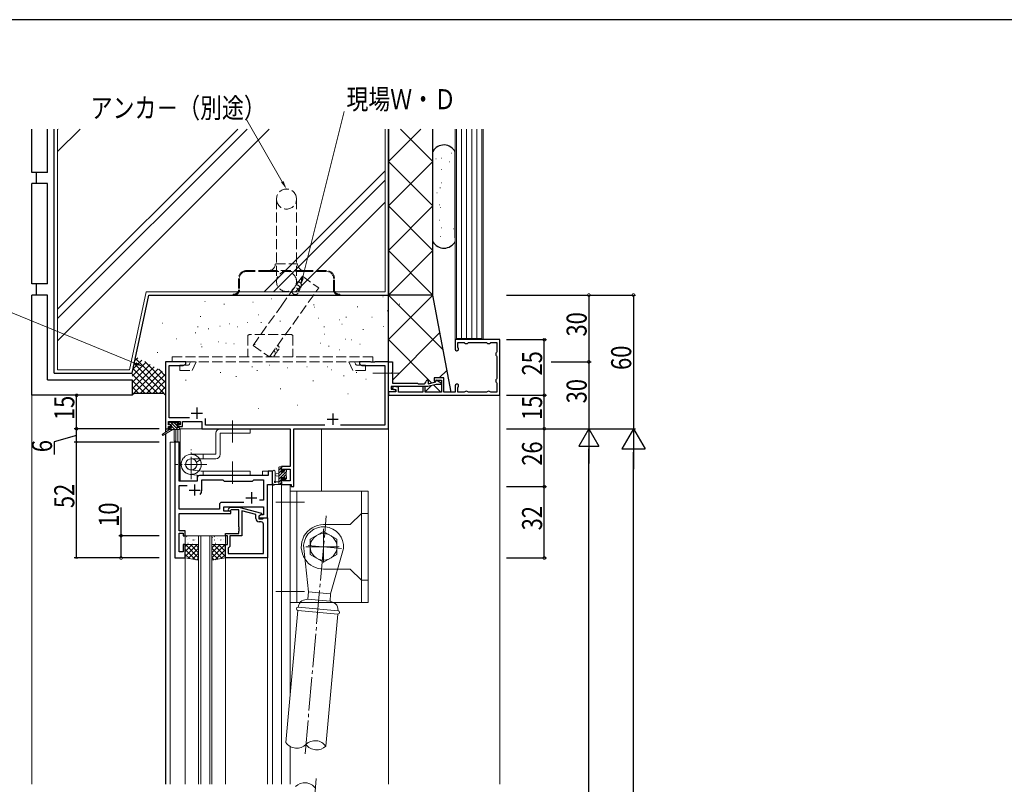
# Model space of a CAD drawing. Extents: x -2 to 1585, y 0 to 1128.
# Drawn here: x 266 to 708, y 780 to 1123 of the extents above; entities that cross this region are included whole.
import ezdxf

# ---------------------------------------------------------------- set-up
doc = ezdxf.new("R2010")
doc.units = 0
for name, pattern in [('HIDDEN2', [0.1875, 0.125, -0.0625]), ('YCENTER_1', [13, 10, -1, 1, -1]), ('YHIDDEN_1', [4, 3, -1])]:
    doc.linetypes.add(name, pattern=pattern)
for name, color, linetype in [('YKK_11', 7, 'CONTINUOUS'), ('YKK_12', 2, 'CONTINUOUS'), ('YKK_13', 4, 'CONTINUOUS'), ('YKK_D', 6, 'CONTINUOUS'), ('YKK_ZWAK', 7, 'CONTINUOUS'), ('YSS_K', 3, 'CONTINUOUS')]:
    doc.layers.add(name, color=color, linetype=linetype)
doc.styles.get("Standard").update_dxf_attribs({"font": 'ROMANS.SHX', "bigfont": 'EXTFONT.SHX'})

# ---------------------------------------------------------------- blocks, each defined once
blk = doc.blocks.new('A201')
at = {"layer": 'YKK_ZWAK', "color": 254, "linetype": 'Continuous'}
blk.add_line((571, 410), (21, 410), dxfattribs=at)

msp = doc.modelspace()

# ---------------------------------------------------------------- linework, layer by layer
at = {"layer": 'YKK_11', "color": 7, "linetype": 'Continuous', "lineweight": 30, "ltscale": 0.5}
for p, q in [((461.27, 979.21), (461.27, 974.96)), ((481.27, 979.21), (461.27, 979.21)), ((462.47, 977.91), (465.24, 977.91)), ((462.47, 975.7), (462.47, 977.91)), ((465.24, 977.91), (465.48, 977.8)), ((467.05, 977.8), (467.29, 977.91)), ((467.29, 977.91), (475.24, 977.91)), ((475.24, 977.91), (475.48, 977.8)), ((477.05, 977.8), (477.29, 977.91)), ((477.29, 977.91), (479.97, 977.91)), ((479.97, 977.91), (479.97, 973.74)), ((481.27, 954.21), (481.27, 979.21)), ((462.55, 975.49), (462.47, 975.7)), ((479.97, 973.74), (479.85, 973.5)), ((331.27, 969.21), (331.27, 939.21)), ((340.27, 969.21), (331.27, 969.21)), ((339.18, 967.58), (340.27, 968.21)), ((340.27, 968.21), (340.27, 969.21)), ((418.27, 969.21), (418.27, 968.21)), ((423.31, 969.21), (418.27, 969.21)), ((418.27, 968.21), (419.36, 967.58)), ((423.49, 969.09), (423.31, 969.21)), ((424.04, 969.09), (423.49, 969.09)), ((424.22, 969.21), (424.04, 969.09)), ((424.31, 969.21), (424.22, 969.21)), ((424.49, 969.09), (424.31, 969.21)), ((425.04, 969.09), (424.49, 969.09)), ((425.22, 969.21), (425.04, 969.09)), ((431.27, 969.21), (425.22, 969.21)), ((431.27, 969.21), (433.07, 969.21)), ((431.27, 955.71), (431.27, 969.21)), ((431.27, 939.21), (431.27, 969.21)), ((433.07, 969.21), (433.07, 964.67)), ((479.85, 971.92), (479.97, 971.69)), ((479.97, 971.69), (479.97, 961.74)), ((332.9, 967.58), (339.18, 967.58)), ((332.9, 944.14), (332.9, 967.58)), ((419.36, 967.58), (429.64, 967.58)), ((429.64, 967.58), (429.64, 940.84)), ((433.07, 964.67), (432.95, 964.49)), ((432.95, 964.49), (432.95, 963.94)), ((432.95, 963.94), (433.07, 963.75)), ((433.07, 963.75), (433.07, 959.61)), ((433.07, 959.61), (444.27, 959.61)), ((444.27, 959.61), (444.57, 959.31)), ((444.57, 959.31), (446.97, 959.31)), ((449.17, 960.51), (449.17, 959.41)), ((449.17, 959.41), (452.54, 960.31)), ((451.87, 962.01), (451.87, 960.61)), ((456.17, 962.01), (451.87, 962.01)), ((451.87, 960.61), (452.37, 960.61)), ((452.37, 960.61), (452.65, 960.81)), ((452.54, 960.31), (452.77, 961.17)), ((452.65, 960.81), (452.93, 961.01)), ((452.77, 961.17), (455.03, 959.86)), ((452.93, 961.01), (455.17, 961.01)), ((455.03, 959.86), (454.83, 959.11)), ((455.17, 961.01), (455.17, 955.61)), ((456.17, 955.61), (456.17, 962.01)), ((479.97, 961.74), (479.85, 961.5)), ((479.85, 959.92), (479.97, 959.69)), ((479.97, 959.69), (479.97, 955.61)), ((434.42, 955.71), (431.27, 955.71)), ((431.27, 955.71), (431.27, 954.21)), ((434.67, 955.71), (431.27, 955.71)), ((432.47, 958.11), (432.47, 956.98)), ((440.81, 958.11), (432.47, 958.11)), ((432.47, 956.98), (434.5, 956.62)), ((433.19, 958.11), (433.06, 957.12)), ((433.06, 957.12), (434.67, 956.84)), ((435.77, 957.89), (433.19, 958.11)), ((434.5, 956.62), (434.42, 955.71)), ((434.67, 956.84), (434.67, 955.71)), ((435.77, 955.61), (435.77, 957.89)), ((446.77, 955.61), (435.77, 955.61)), ((440.99, 958.23), (440.81, 958.11)), ((441.54, 958.23), (440.99, 958.23)), ((441.72, 958.11), (441.54, 958.23)), ((448.97, 958.11), (441.72, 958.11)), ((446.77, 958.11), (446.77, 955.61)), ((447.77, 958.11), (446.77, 958.11)), ((447.77, 955.61), (447.77, 958.11)), ((455.17, 955.61), (447.77, 955.61)), ((452.7, 959.11), (448.97, 958.11)), ((454.83, 959.11), (452.7, 959.11)), ((461.27, 955.61), (456.17, 955.61)), ((461.27, 958.46), (461.27, 955.61)), ((462.47, 957.73), (462.55, 957.94)), ((462.47, 955.61), (462.47, 957.73)), ((465.33, 955.61), (462.47, 955.61)), ((465.54, 955.7), (465.33, 955.61)), ((467.2, 955.61), (466.99, 955.7)), ((475.33, 955.61), (467.2, 955.61)), ((475.54, 955.7), (475.33, 955.61)), ((477.2, 955.61), (476.99, 955.7)), ((479.97, 955.61), (477.2, 955.61)), ((431.27, 954.21), (481.27, 954.21)), ((342.77, 946.21), (347.77, 946.21)), ((345.27, 948.71), (345.27, 943.71)), ((406.27, 946.01), (406.27, 941.01)), ((332.57, 942.51), (337.77, 942.51)), ((332.57, 941.01), (332.57, 942.51)), ((341.92, 944.14), (332.9, 944.14)), ((337.77, 942.51), (337.77, 941.01)), ((338.77, 942.51), (347.47, 942.51)), ((338.77, 940.21), (338.77, 942.51)), ((347.47, 942.51), (347.47, 939.21)), ((349.1, 940.84), (349.1, 943.84)), ((403.77, 943.51), (408.77, 943.51)), ((331.27, 939.21), (332.57, 939.21)), ((333.67, 941.01), (332.57, 941.01)), ((332.57, 940.21), (333.67, 940.21)), ((332.57, 939.21), (332.57, 940.21)), ((333.67, 940.21), (333.67, 941.01)), ((336.67, 941.01), (336.67, 940.21)), ((337.77, 941.01), (336.67, 941.01)), ((336.67, 940.21), (338.77, 940.21)), ((347.47, 939.21), (387.14, 939.21)), ((402.73, 940.84), (349.1, 940.84)), ((387.14, 939.21), (387.14, 922.31)), ((388.77, 939.21), (431.27, 939.21)), ((388.77, 913.21), (388.77, 939.21)), ((429.64, 940.84), (409.8, 940.84)), ((337.4, 933.21), (335.47, 933.21)), ((335.47, 933.21), (335.47, 881.21)), ((337.4, 915.71), (337.4, 933.21)), ((377.34, 920.21), (377.34, 918.21)), ((379.27, 920.21), (377.34, 920.21)), ((379.27, 914.21), (379.27, 920.21)), ((383.27, 922.31), (383.27, 920.01)), ((387.14, 922.31), (383.27, 922.31)), ((383.27, 920.01), (384.07, 920.01)), ((384.07, 921.11), (387.14, 921.11)), ((384.07, 920.01), (384.07, 921.11)), ((387.14, 921.11), (387.14, 915.84)), ((345.47, 915.71), (337.4, 915.71)), ((345.47, 917.21), (345.47, 915.71)), ((377.34, 918.21), (346.47, 918.21)), ((347.47, 916.28), (357, 916.28)), ((347.47, 911.71), (347.47, 916.28)), ((357, 916.28), (357.57, 915.71)), ((357.57, 915.71), (370.27, 915.71)), ((370.27, 915.71), (370.84, 916.28)), ((370.84, 916.28), (375.14, 916.28)), ((375.14, 916.28), (375.14, 907.21)), ((383.27, 917.01), (383.27, 914.21)), ((384.07, 917.01), (383.27, 917.01)), ((384.07, 915.84), (384.07, 917.01)), ((387.14, 915.84), (384.07, 915.84)), ((337.4, 913.78), (340.92, 913.78)), ((337.4, 903.14), (337.4, 913.78)), ((341.77, 911.71), (346.77, 911.71)), ((344.27, 914.21), (344.27, 909.21)), ((369.77, 910.71), (369.77, 905.71)), ((377.07, 914.21), (379.27, 914.21)), ((377.07, 899.21), (377.07, 914.21)), ((383.27, 914.21), (387.57, 914.21)), ((387.57, 914.21), (387.57, 913.21)), ((387.57, 913.21), (388.77, 913.21)), ((367.27, 908.21), (372.27, 908.21)), ((375.14, 907.21), (373.43, 907.21)), ((355.44, 903.14), (337.4, 903.14)), ((355.44, 905.14), (355.44, 903.14)), ((366.42, 906.14), (356.44, 906.14)), ((366.42, 906.14), (356.44, 906.14)), ((357.37, 904.21), (375.14, 904.21)), ((357.37, 902.21), (357.37, 904.21)), ((360.57, 902.21), (357.37, 902.21)), ((359.44, 903.24), (360.22, 904.01)), ((360.22, 904.01), (364.16, 904.01)), ((360.72, 902.81), (360.29, 902.39)), ((360.57, 901.21), (360.57, 902.21)), ((364.17, 902.81), (360.72, 902.81)), ((364.16, 904.01), (374.27, 901.3)), ((364.17, 895.17), (364.17, 902.81)), ((365.47, 902.42), (365.47, 891.21)), ((371.77, 900.73), (365.47, 902.42)), ((375.14, 904.21), (375.14, 900.51)), ((337.28, 899.99), (337.4, 900.17)), ((337.28, 899.44), (337.28, 899.99)), ((337.4, 899.25), (337.28, 899.44)), ((337.28, 898.99), (337.4, 899.17)), ((337.28, 898.44), (337.28, 898.99)), ((337.4, 898.25), (337.28, 898.44)), ((337.4, 901.21), (360.57, 901.21)), ((337.4, 900.17), (337.4, 901.21)), ((337.4, 899.17), (337.4, 899.25)), ((337.4, 893.41), (337.4, 898.25)), ((371.77, 898.91), (371.77, 900.73)), ((374.27, 900.7), (373.07, 900.01)), ((373.93, 900.51), (373.07, 900.01)), ((373.07, 900.01), (373.07, 898.71)), ((373.07, 900.01), (373.07, 899.21)), ((373.07, 899.21), (377.07, 899.21)), ((373.07, 898.71), (374.87, 898.71)), ((374.14, 897.41), (373.27, 897.41)), ((375.14, 900.51), (373.93, 900.51)), ((374.27, 901.3), (374.27, 900.7)), ((374.87, 898.71), (375.07, 898.91)), ((375.07, 898.91), (375.37, 899.21)), ((375.37, 899.21), (377.07, 899.21)), ((377.07, 899.21), (377.07, 881.21)), ((340.07, 893.41), (337.4, 893.41)), ((340.07, 891.21), (340.07, 893.41)), ((364.29, 894.99), (364.17, 895.17)), ((364.17, 894.25), (364.29, 894.44)), ((364.17, 894.17), (364.17, 894.25)), ((364.29, 893.99), (364.17, 894.17)), ((364.17, 893.25), (364.29, 893.44)), ((364.17, 892.21), (364.17, 893.25)), ((364.29, 894.44), (364.29, 894.99)), ((364.29, 893.44), (364.29, 893.99)), ((375.14, 883.14), (375.14, 896.41)), ((337.4, 892.41), (339.07, 892.41)), ((337.4, 883.91), (337.4, 892.41)), ((339.07, 892.41), (339.07, 891.21)), ((339.07, 891.21), (340.07, 891.21)), ((358.07, 892.21), (364.17, 892.21)), ((358.07, 891.21), (358.07, 892.21)), ((359.07, 891.21), (358.07, 891.21)), ((359.07, 887.21), (359.07, 891.21)), ((360.07, 891.21), (360.07, 886.41)), ((365.47, 891.21), (360.07, 891.21)), ((339.07, 887.21), (339.07, 883.91)), ((340.07, 887.21), (339.07, 887.21)), ((340.07, 881.21), (340.07, 887.21)), ((358.07, 887.21), (359.07, 887.21)), ((358.07, 881.21), (358.07, 887.21)), ((359.57, 885.91), (359.37, 885.71)), ((359.37, 885.71), (359.37, 883.14)), ((360.07, 886.41), (359.57, 885.91)), ((335.47, 881.21), (340.07, 881.21)), ((339.07, 883.91), (337.4, 883.91)), ((377.07, 881.21), (358.07, 881.21)), ((359.37, 883.14), (375.14, 883.14)), ((359.37, 883.14), (375.14, 883.14))]:
    msp.add_line(p, q, dxfattribs=at)
for centre, radius, start, end in [((466.27, 978.41), 1, 217.9799, 322.0201), ((476.27, 978.41), 1, 217.9799, 322.0201), ((462.02, 974.96), 0.75, 180, 44.4153), ((480.47, 972.71), 1, 127.9799, 232.0201), ((446.97, 960.51), 1.2, 270, 360), ((448.67, 960.51), 0.5, 360, 180), ((462.02, 958.46), 0.75, 315.5847, 180), ((480.47, 960.71), 1, 127.9799, 232.0201), ((466.27, 955.01), 1, 43.8131, 136.1869), ((476.27, 955.01), 1, 43.8131, 136.1869), ((346.47, 917.21), 1, 90, 180), ((344.27, 911.71), 3.2, 321.6335, 360), ((356.44, 905.14), 1, 90, 180), ((359.87, 902.81), 0.6, 135, 315), ((373.27, 898.91), 1.5, 180, 270), ((374.14, 896.41), 1, 0, 90)]:
    msp.add_arc(centre, radius, start, end, dxfattribs=at)
at = {"layer": 'YKK_12', "color": 2, "linetype": 'Continuous', "lineweight": 13}
for p, q in [((331.27, 937.67), (331.27, 968.71)), ((431.27, 968.71), (431.27, 779.7)), ((331.37, 937.74), (331.37, 939.21)), ((332.97, 939.21), (331.37, 939.21)), ((336.77, 933.21), (336.77, 938.81)), ((386.86, 939.21), (337.47, 939.21)), ((337.77, 915.71), (337.77, 939.21)), ((401.17, 939.21), (389.05, 939.21)), ((401.17, 939.21), (401.17, 911.21)), ((331.27, 779.7), (331.27, 936.88)), ((331.37, 779.7), (331.37, 936.94)), ((333.27, 779.7), (333.27, 933.21)), ((337.47, 933.21), (333.27, 933.21)), ((337.47, 933.21), (337.47, 915.71)), ((374.77, 918.21), (374.77, 920.21)), ((374.77, 920.21), (379.27, 920.21)), ((379.27, 920.21), (379.27, 779.7)), ((337.47, 915.71), (345.47, 915.71)), ((345.47, 915.71), (345.47, 918.21)), ((345.47, 918.21), (374.77, 918.21)), ((383.27, 914.21), (383.27, 779.7)), ((387.17, 819.25), (387.17, 914.21)), ((346.07, 891.21), (352.07, 891.21)), ((346.07, 891.21), (346.07, 779.7)), ((347.07, 891.21), (347.07, 779.7)), ((351.07, 891.21), (351.07, 779.7)), ((352.07, 891.21), (352.07, 779.7)), ((387.17, 870.95), (387.17, 890.21)), ((340.07, 779.7), (340.07, 881.21)), ((358.07, 779.7), (358.07, 881.21)), ((377.07, 779.7), (377.07, 881.51)), ((387.17, 779.7), (387.17, 796.62))]:
    msp.add_line(p, q, dxfattribs=at)
at = {"layer": 'YKK_13', "color": 4, "linetype": 'YHIDDEN_1', "lineweight": 13, "ltscale": 1.5}
for p, q in [((381.02, 1042.31), (381.02, 1005.31)), ((390.02, 1042.31), (390.02, 1005.31)), ((380.52, 1013.21), (390.52, 1013.21)), ((377.52, 1010.21), (367.52, 1010.21)), ((377.52, 1009.81), (367.52, 1009.81)), ((393.52, 1010.21), (377.52, 1010.21)), ((377.52, 1009.81), (393.52, 1009.81)), ((403.52, 1010.21), (393.52, 1010.21)), ((403.52, 1009.81), (393.52, 1009.81)), ((364.02, 1006.71), (364.02, 1001.61)), ((364.42, 1006.71), (364.42, 1001.61)), ((406.62, 1001.61), (406.62, 1006.71)), ((407.02, 1001.61), (407.02, 1006.71)), ((361.52, 999.61), (361.52, 999.21)), ((361.52, 999.61), (362.02, 999.61)), ((361.52, 999.21), (362.02, 999.21)), ((362.02, 999.21), (409.02, 999.21)), ((409.02, 999.61), (409.52, 999.61)), ((409.02, 999.21), (409.52, 999.21)), ((409.52, 999.21), (409.52, 999.61))]:
    msp.add_line(p, q, dxfattribs=at)
at = {"layer": 'YKK_13', "color": 4, "linetype": 'YHIDDEN_1', "lineweight": 13, "ltscale": 1.5, "extrusion": (4.10207e-10, 0, -1)}
for p, q in [((368.73, 981.51), (368.23, 981.01)), ((387.83, 981.51), (368.73, 981.51)), ((387.83, 981.51), (388.33, 981.01)), ((368.23, 981.01), (368.23, 971.51)), ((388.33, 981.01), (388.33, 971.51)), ((334.22, 971.51), (334.22, 969.21)), ((334.22, 971.51), (379.27, 971.51)), ((334.22, 969.21), (379.27, 969.21)), ((342.03, 968.29), (342.46, 969.21)), ((343.22, 965.41), (345, 969.21)), ((424.31, 971.51), (379.27, 971.51)), ((424.31, 969.21), (379.27, 969.21)), ((415.31, 965.41), (413.54, 969.21)), ((416.51, 968.29), (416.08, 969.21)), ((424.31, 971.51), (424.31, 969.21)), ((337.61, 967.71), (341.12, 967.71)), ((337.61, 967.71), (337.61, 965.41)), ((337.61, 965.41), (343.22, 965.41)), ((420.93, 965.41), (415.31, 965.41)), ((420.93, 967.71), (417.41, 967.71)), ((420.93, 967.71), (420.93, 965.41))]:
    msp.add_line(p, q, dxfattribs=at)
at = {"layer": 'YKK_13', "color": 4, "linetype": 'YCENTER_1', "lineweight": 13, "ltscale": 1.5}
for p, q in [((436.24, 964.21), (424.32, 964.21)), ((393.67, 906.21), (380.67, 906.21)), ((393.88, 793.34), (403.39, 900.16)), ((402.17, 894.21), (402.17, 878.21)), ((410.16, 885.51), (394.17, 886.91)), ((394.17, 886.21), (410.17, 886.21)), ((393.67, 866.21), (380.67, 866.21)), ((392.79, 712.29), (398.91, 782.24))]:
    msp.add_line(p, q, dxfattribs=at)
at = {"layer": 'YKK_13', "color": 4, "linetype": 'Continuous', "lineweight": 13}
for p, q in [((332.77, 941.31), (332.77, 941.81)), ((333.07, 942.11), (333.57, 942.11)), ((333.77, 941.91), (335.87, 941.91)), ((336.07, 942.11), (336.67, 942.11)), ((336.88, 942.02), (337.38, 941.52)), ((332.97, 938.81), (329.9, 936.76)), ((334.47, 938.81), (330.22, 936.25)), ((337.17, 938.81), (332.97, 938.81)), ((333.97, 941.01), (333.07, 941.01)), ((333.27, 939.81), (333.97, 939.81)), ((333.97, 939.81), (333.97, 941.01)), ((335.07, 938.81), (335.17, 933.8)), ((335.87, 938.81), (335.77, 933.8)), ((336.37, 940.55), (336.37, 939.81)), ((336.37, 939.81), (337.17, 939.81)), ((337.17, 941.01), (336.83, 941.01)), ((337.47, 939.51), (337.47, 939.11)), ((353.76, 937.21), (353.76, 927.73)), ((369.26, 939.21), (355.76, 939.21)), ((355.76, 927.73), (355.76, 937.21)), ((355.76, 937.21), (369.26, 937.21)), ((369.26, 937.21), (369.26, 939.21)), ((342.76, 927.73), (348.06, 927.73)), ((348.06, 925.73), (342.76, 925.73)), ((345.07, 924.24), (346.79, 925.23)), ((353.76, 927.73), (348.06, 927.73)), ((348.06, 925.73), (348.06, 927.73)), ((348.06, 925.73), (353.76, 925.73)), ((347.26, 920.21), (342.5, 920.7)), ((347.26, 920.21), (369.26, 920.21)), ((348.06, 920.21), (348.06, 918.21)), ((369.26, 920.21), (369.26, 918.21)), ((379.27, 919.94), (379.27, 914.78)), ((380.47, 919.94), (380.47, 915.98)), ((382.07, 914.21), (382.07, 921.81)), ((382.37, 922.11), (382.97, 922.11)), ((383.07, 921.01), (383.07, 919.71)), ((383.07, 919.71), (384.47, 919.71)), ((383.27, 921.81), (383.27, 921.21)), ((384.47, 919.71), (384.47, 920.61)), ((384.77, 920.91), (385.27, 920.91)), ((385.37, 919.91), (385.37, 917.81)), ((385.57, 920.61), (385.57, 920.11)), ((347.05, 918.22), (342.28, 918.74)), ((347.05, 918.22), (342.28, 918.74)), ((347.26, 918.21), (369.26, 918.21)), ((380.89, 915.41), (382.07, 915.41)), ((382.07, 919.11), (380.92, 919.01)), ((382.07, 917.91), (380.92, 918.01)), ((384.01, 917.31), (383.07, 917.31)), ((383.07, 917.31), (383.07, 915.31)), ((383.27, 915.11), (383.27, 914.51)), ((384.47, 916.51), (384.47, 916.85)), ((385.48, 916.8), (384.98, 916.3)), ((385.57, 917.61), (385.57, 917.01)), ((382.97, 914.21), (380.29, 914.21))]:
    msp.add_line(p, q, dxfattribs=at)
at = {"layer": 'YKK_13', "color": 4}
for p, q in [((336.79, 938.81), (333.49, 942.11)), ((336.36, 940.59), (335.04, 941.91)), ((337.27, 941.03), (336.19, 942.11)), ((333.25, 941.01), (332.77, 941.49)), ((334.1, 938.81), (333.13, 939.78)), ((335.45, 938.81), (333.97, 940.29)), ((337.47, 939.48), (337.14, 939.81)), ((383.27, 921.82), (382.07, 920.62)), ((383.07, 920.27), (382.07, 919.27)), ((385.37, 919.87), (382.07, 916.57)), ((383.86, 919.71), (382.07, 917.92)), ((385.06, 920.91), (384.47, 920.32)), ((385.56, 920.07), (385.41, 919.92)), ((383.07, 916.23), (382.07, 915.23)), ((383.27, 915.08), (382.4, 914.21)), ((385.37, 918.53), (384.39, 917.55)), ((385.57, 917.38), (384.52, 916.34)), ((340.7, 890.7), (340.75, 890.79)), ((340.87, 889.29), (340.88, 889.3)), ((341.94, 890.02), (341.99, 890.05)), ((343.59, 889.18), (343.64, 889.27)), ((343.97, 889.29), (344.01, 889.31)), ((344.64, 889.47), (344.64, 889.48)), ((346.05, 888.86), (346.07, 888.87)), ((352.27, 890.46), (352.31, 890.48)), ((353.1, 890.7), (353.15, 890.79)), ((353.27, 889.29), (353.28, 889.3)), ((354.34, 890.02), (354.39, 890.05)), ((355.99, 889.18), (356.04, 889.27)), ((356.37, 889.29), (356.41, 889.31)), ((357.04, 889.47), (357.04, 889.48)), ((340.07, 886.37), (340.91, 887.21)), ((340.07, 884.12), (343.16, 887.21)), ((340.07, 881.88), (345.4, 887.21)), ((344.69, 880.44), (340.07, 885.06)), ((346.07, 881.31), (340.16, 887.21)), ((341.3, 887.83), (341.35, 887.86)), ((341.42, 880.99), (346.07, 885.63)), ((346.07, 883.55), (342.41, 887.21)), ((342.69, 887.31), (342.7, 887.31)), ((343.38, 887.4), (343.42, 887.42)), ((346.07, 885.8), (344.65, 887.21)), ((352.07, 885.8), (353.48, 887.21)), ((352.07, 883.55), (355.72, 887.21)), ((352.07, 881.31), (357.97, 887.21)), ((356.71, 880.99), (352.07, 885.63)), ((358.07, 881.88), (352.73, 887.21)), ((353.44, 880.44), (358.07, 885.06)), ((353.7, 887.83), (353.75, 887.86)), ((358.07, 884.12), (354.98, 887.21)), ((355.09, 887.31), (355.1, 887.31)), ((355.78, 887.4), (355.82, 887.42)), ((358.07, 886.37), (357.22, 887.21)), ((342, 880.89), (340.07, 882.82)), ((343.34, 880.67), (346.07, 883.39)), ((345.27, 880.34), (346.07, 881.14)), ((354.79, 880.67), (352.07, 883.39)), ((352.86, 880.34), (352.07, 881.14)), ((356.14, 880.89), (358.07, 882.82))]:
    msp.add_line(p, q, dxfattribs=at)
at = {"layer": 'YKK_13', "color": 4, "linetype": 'YCENTER_1', "lineweight": 13}
for p, q in [((361.26, 932.96), (361.26, 943.46)), ((342.76, 916.56), (342.76, 929.86)), ((361.26, 924.46), (361.26, 913.96)), ((349.69, 923.21), (335.83, 923.21))]:
    msp.add_line(p, q, dxfattribs=at)
at = {"layer": 'YKK_13', "color": 4, "linetype": 'Continuous', "lineweight": 13, "ltscale": 0.5}
msp.add_line((332.97, 939.51), (332.97, 938.81), dxfattribs=at)
at = {"layer": 'YKK_13', "color": 4, "linetype": 'Continuous', "lineweight": 13, "ltscale": 1.5}
for p, q in [((422.17, 911.21), (387.17, 911.21)), ((387.17, 861.21), (387.17, 911.21)), ((390.17, 861.21), (390.17, 911.21)), ((419.17, 901.21), (419.17, 911.21)), ((422.17, 861.21), (422.17, 911.21)), ((419.17, 901.21), (414.17, 896.21)), ((419.17, 901.21), (422.17, 901.21)), ((419.17, 871.21), (419.17, 901.21)), ((396.17, 889.68), (402.17, 893.14)), ((402.17, 896.21), (414.17, 896.21)), ((408.17, 889.68), (402.17, 893.14)), ((340.07, 890.71), (340.07, 887.71)), ((345.57, 891.21), (340.57, 891.21)), ((346.07, 887.71), (346.07, 890.71)), ((352.07, 890.71), (352.07, 887.71)), ((357.57, 891.21), (352.57, 891.21)), ((358.07, 887.71), (358.07, 890.71)), ((396.17, 889.68), (396.17, 882.75)), ((408.17, 889.68), (408.17, 882.75)), ((340.07, 887.21), (346.07, 887.21)), ((340.07, 881.21), (340.07, 887.21)), ((340.57, 887.21), (345.57, 887.21)), ((346.07, 887.21), (346.07, 880.21)), ((352.07, 887.21), (352.07, 880.21)), ((358.07, 887.21), (352.07, 887.21)), ((352.57, 887.21), (357.57, 887.21)), ((358.07, 881.21), (358.07, 887.21)), ((395.37, 865.93), (393.2, 887)), ((411.13, 885.43), (405.33, 865.05)), ((346.07, 880.21), (340.07, 881.21)), ((352.07, 880.21), (358.07, 881.21)), ((402.17, 879.28), (396.17, 882.75)), ((402.17, 879.28), (408.17, 882.75)), ((402.17, 876.21), (408.51, 876.21)), ((408.51, 876.21), (414.17, 876.21)), ((419.17, 871.21), (414.17, 876.21)), ((419.17, 871.21), (422.17, 871.21)), ((419.17, 861.21), (419.17, 871.21)), ((393.15, 862.22), (395.09, 862.74)), ((395.37, 865.93), (395.09, 862.74)), ((395.09, 862.74), (405.06, 861.87)), ((405.33, 865.05), (395.37, 865.93)), ((405.06, 861.87), (405.33, 865.05)), ((390.63, 857.61), (385.28, 798.31)), ((387.17, 861.21), (391.6, 861.21)), ((390.63, 857.61), (408.56, 856.04)), ((390.76, 859.1), (391.03, 860.1)), ((408.69, 857.53), (390.76, 859.1)), ((391.6, 861.21), (406.46, 861.21)), ((406.88, 861.02), (405.06, 861.87)), ((406.46, 861.21), (422.17, 861.21)), ((408.69, 857.53), (408.6, 858.56)), ((408.56, 856.04), (403.21, 796.74))]:
    msp.add_line(p, q, dxfattribs=at)
at = {"layer": 'YKK_13', "color": 4, "linetype": 'YHIDDEN_1', "lineweight": 13, "ltscale": 1.5}
msp.add_circle((385.52, 1005.31), 4.5, dxfattribs=at)
at = {"layer": 'YKK_13', "color": 4, "linetype": 'Continuous', "lineweight": 13, "ltscale": 1.5}
msp.add_circle((402.17, 886.21), 6, dxfattribs=at)
at = {"layer": 'YKK_13', "color": 4, "linetype": 'YHIDDEN_1', "lineweight": 13, "ltscale": 1.5}
for centre, radius, start, end in [((385.52, 1042.31), 4.5, 0, 180), ((385.52, 1042.31), 4.5, 180, 0), ((377.52, 1013.21), 3, 270, 0), ((393.52, 1013.21), 3, 180, 270), ((367.52, 1006.71), 3.5, 90, 180), ((367.52, 1006.71), 3.1, 90, 180), ((403.52, 1006.71), 3.5, 0, 90), ((403.52, 1006.71), 3.1, 0, 90), ((362.02, 1001.61), 2.4, 270, 0), ((362.02, 1001.61), 2, 270, 0), ((409.02, 1001.61), 2.4, 180, 270), ((409.02, 1001.61), 2, 180, 270), ((341.12, 968.71), 1, 269.986, 335.0363), ((417.41, 968.71), 1, 204.98, 270.0079)]:
    msp.add_arc(centre, radius, start, end, dxfattribs=at)
at = {"layer": 'YKK_13', "color": 4, "linetype": 'Continuous', "lineweight": 13}
for centre, radius, start, end in [((333.07, 941.81), 0.3, 90, 180), ((333.57, 941.91), 0.2, 0, 90), ((336.07, 941.91), 0.2, 90, 180), ((336.67, 941.81), 0.3, 45, 90), ((337.17, 941.31), 0.3, 270, 45), ((333.07, 941.31), 0.3, 180, 270), ((333.27, 939.51), 0.3, 90, 180), ((336.37, 941.01), 0.25, 33.0557, 236.9443), ((336.07, 940.55), 0.3, 0, 56.9443), ((336.83, 941.31), 0.3, 213.0557, 270), ((337.17, 939.51), 0.3, 0, 90), ((337.17, 939.11), 0.3, 270, 0), ((355.76, 937.21), 2, 90, 180), ((330.07, 936.51), 0.3, 123.769, 301.0615), ((335.47, 933.81), 0.3, 181.1696, 358.8554), ((342.76, 923.23), 4.5, 90, 26.3878), ((342.76, 923.21), 4.5, 147.3977, 83.8423), ((342.76, 923.21), 2.52, 90, 24.0473), ((342.76, 923.21), 2.52, 147.3977, 84.1414), ((353.76, 927.73), 2, 270, 0), ((379.87, 919.94), 0.6, 0.0402, 180.0402), ((382.37, 921.81), 0.3, 90, 180), ((382.97, 921.81), 0.3, 0, 90), ((383.07, 921.21), 0.2, 270, 0), ((384.77, 920.61), 0.3, 90, 180), ((385.27, 920.61), 0.3, 0, 90), ((385.37, 920.11), 0.2, 270, 0), ((347.26, 920.21), 2, 263.8423, 270), ((350.76, 920.21), 2, 266.4578, 270), ((380.37, 915.41), 0.3, 109.1898, 330), ((380.17, 915.98), 0.3, 289.1898, 0.0402), ((380.97, 918.51), 0.5, 95.0921, 264.9079), ((380.89, 915.11), 0.3, 90, 150), ((383.07, 915.11), 0.2, 360, 90), ((384.01, 917.61), 0.3, 270, 326.9443), ((384.47, 917.31), 0.25, 303.0557, 146.9443), ((384.77, 916.85), 0.3, 123.0557, 180), ((384.77, 916.51), 0.3, 180, 315), ((385.37, 917.61), 0.2, 0, 90), ((385.27, 917.01), 0.3, 315, 0), ((379.57, 914.78), 0.3, 180, 229.4712), ((379.18, 914.32), 0.3, 349.4712, 49.4712), ((379.77, 914.21), 0.3, 169.4712, 330), ((380.29, 913.91), 0.3, 90, 150), ((382.97, 914.51), 0.3, 270, 0)]:
    msp.add_arc(centre, radius, start, end, dxfattribs=at)
at = {"layer": 'YKK_13', "color": 4, "linetype": 'Continuous', "lineweight": 13, "ltscale": 1.5}
for centre, radius, start, end in [((402.17, 886.21), 10, 90, 213.7806), ((402.17, 886.21), 9, 355, 175), ((340.57, 890.71), 0.5, 90, 180), ((345.57, 890.71), 0.5, 0, 90), ((352.57, 890.71), 0.5, 90, 180), ((357.57, 890.71), 0.5, 0, 90), ((340.57, 887.71), 0.5, 180, 270), ((345.57, 887.71), 0.5, 270, 0), ((352.57, 887.71), 0.5, 180, 270), ((357.57, 887.71), 0.5, 270, 0), ((402.17, 886.21), 10, 213.7806, 270), ((393.92, 859.32), 3, 105.0001, 164.9999), ((390.7, 858.36), 0.75, 85, 265), ((405.61, 858.3), 3, 5.0001, 64.9999), ((408.63, 856.79), 0.75, 265, 85), ((390.1, 801.81), 5.96, 215.9509, 314.0491), ((398.38, 793.25), 5.96, 35.9509, 134.0491), ((399.07, 801.03), 5.96, 215.9509, 314.0491), ((393.7, 774.36), 5.96, 35.9509, 134.0491)]:
    msp.add_arc(centre, radius, start, end, dxfattribs=at)
at = {"layer": 'YKK_D', "color": 6, "linetype": 'Continuous', "lineweight": 13}
for p, q in [((392.71, 1006.85), (411.46, 1081.6)), ((317.72, 968.53), (257.6, 993.17))]:
    msp.add_line(p, q, dxfattribs=at)
at = {"layer": 'YKK_D', "color": 6, "linetype": 'Continuous', "lineweight": 13, "ltscale": 1.5}
msp.add_line((383.65, 1050.06), (367.75, 1077.7), dxfattribs=at)
at = {"layer": 'YKK_D', "color": 6, "linetype": 'Continuous'}
for p, q in [((484.27, 999.21), (522.27, 999.21)), ((484.27, 999.21), (542.27, 999.21)), ((521.27, 999.21), (521.27, 969.21)), ((541.27, 999.21), (541.27, 939.21)), ((484.27, 979.21), (502.27, 979.21)), ((501.27, 954.21), (501.27, 979.21)), ((504.27, 969.21), (522.27, 969.21)), ((504.27, 969.21), (522.27, 969.21)), ((521.27, 969.21), (521.27, 939.21)), ((315.27, 954.21), (290.27, 954.21)), ((291.27, 939.21), (291.27, 954.21)), ((484.27, 954.21), (502.27, 954.21)), ((484.27, 954.21), (502.27, 954.21)), ((501.27, 939.21), (501.27, 954.21)), ((328.37, 939.21), (290.27, 939.21)), ((328.37, 939.21), (290.27, 939.21)), ((291.27, 933.21), (291.27, 939.21)), ((484.27, 939.21), (542.27, 939.21)), ((484.27, 939.21), (522.27, 939.21)), ((484.27, 939.21), (522.27, 939.21)), ((484.27, 939.21), (502.27, 939.21)), ((484.27, 939.21), (542.27, 939.21)), ((484.27, 939.21), (502.27, 939.21)), ((501.27, 913.21), (501.27, 939.21)), ((291.27, 936.21), (281.24, 933.32)), ((281.24, 933.32), (281.24, 927.66)), ((328.37, 933.21), (290.27, 933.21)), ((328.37, 933.21), (290.27, 933.21)), ((291.27, 881.21), (291.27, 933.21)), ((521.27, 618.21), (521.27, 930.21)), ((541.27, 299.71), (541.27, 928.71)), ((484.27, 913.21), (502.27, 913.21)), ((484.27, 913.21), (502.27, 913.21)), ((501.27, 881.21), (501.27, 913.21)), ((311.27, 891.21), (311.27, 903.84)), ((328.37, 891.21), (310.27, 891.21)), ((311.27, 881.21), (311.27, 891.21)), ((328.37, 881.21), (290.27, 881.21)), ((328.37, 881.21), (310.27, 881.21)), ((484.27, 881.21), (502.27, 881.21))]:
    msp.add_line(p, q, dxfattribs=at)
at = {"layer": 'YKK_D', "color": 6}
for p, q in [((521.27, 939.21), (516.77, 931.42)), ((521.27, 939.21), (521.27, 923.62)), ((521.27, 939.21), (525.77, 931.42)), ((541.27, 939.21), (536.02, 930.12)), ((541.27, 939.21), (541.27, 921.03)), ((541.27, 939.21), (546.52, 930.12)), ((516.77, 931.42), (525.77, 931.42)), ((536.02, 930.12), (546.52, 930.12))]:
    msp.add_line(p, q, dxfattribs=at)
at = {"layer": 'YKK_D', "color": 6, "linetype": 'ByBlock'}
for points, const_width in [([(521.27, 999.05, 1), (521.27, 999.37, 1)], 1.27), ([(541.27, 999.05, 1), (541.27, 999.37, 1)], 1.27), ([(501.27, 979.05, 1), (501.27, 979.37, 1)], 1.27), ([(521.27, 969.37, 1), (521.27, 969.05, 1)], 1.27), ([(521.27, 969.05, 1), (521.27, 969.37, 1)], 1.27), ([(291.27, 954.05, 1), (291.27, 954.37, 1)], 1.27), ([(501.27, 954.37, 1), (501.27, 954.05, 1)], 1.27), ([(501.27, 954.05, 1), (501.27, 954.37, 1)], 1.27), ([(291.27, 939.37, 1), (291.27, 939.05, 1)], 1.27), ([(291.27, 939.11, 1), (291.27, 939.32, 1)], 0.85), ([(501.27, 939.37, 1), (501.27, 939.05, 1)], 1.27), ([(501.27, 939.05, 1), (501.27, 939.37, 1)], 1.27), ([(291.27, 933.32, 1), (291.27, 933.11, 1)], 0.85), ([(291.27, 933.11, 1), (291.27, 933.32, 1)], 0.85), ([(501.27, 913.37, 1), (501.27, 913.05, 1)], 1.27), ([(501.27, 913.05, 1), (501.27, 913.37, 1)], 1.27), ([(311.27, 891.05, 1), (311.27, 891.37, 1)], 1.27), ([(291.27, 881.32, 1), (291.27, 881.11, 1)], 0.85), ([(311.27, 881.37, 1), (311.27, 881.05, 1)], 1.27), ([(501.27, 881.37, 1), (501.27, 881.05, 1)], 1.27)]:
    msp.add_lwpolyline(points, format="xyb", close=True, dxfattribs=dict(at, const_width=const_width))
at = {"layer": 'YKK_D', "color": 6, "linetype": 'Continuous', "lineweight": 13, "ltscale": 1.5}
msp.add_solid([(384.19, 1050.37), (385.52, 1046.81), (383.11, 1049.75)], dxfattribs=at)
at = {"layer": 'YKK_D', "color": 6, "linetype": 'Continuous', "lineweight": 13}
for points in [[(393.31, 1006.7), (391.79, 1003.22), (392.1, 1007)], [(317.96, 969.11), (321.19, 967.11), (317.49, 967.96)]]:
    msp.add_solid(points, dxfattribs=at)
at = {"layer": 'YSS_K', "color": 3, "linetype": 'Continuous', "lineweight": 30, "ltscale": 1.5}
for p, q in [((271.27, 1054.21), (271.27, 1073.72)), ((278.27, 1054.21), (278.27, 1073.72)), ((281.27, 964.21), (281.27, 1073.72)), ((431.27, 999.21), (431.27, 1073.72)), ((431.27, 1073.72), (431.27, 999.21)), ((451.27, 999.21), (451.27, 1073.72)), ((451.27, 1025.09), (451.27, 1065.63)), ((461.27, 1024.9), (461.27, 1063.48)), ((278.27, 1054.21), (271.27, 1054.21)), ((273.27, 1049.21), (273.27, 1054.21)), ((271.27, 1004.21), (271.27, 1049.21)), ((278.27, 1049.21), (271.27, 1049.21)), ((278.27, 1004.21), (278.27, 1049.21)), ((278.27, 1004.21), (271.27, 1004.21)), ((273.27, 999.21), (273.27, 1004.21)), ((278.27, 999.21), (271.27, 999.21)), ((271.27, 954.21), (271.27, 999.21)), ((278.27, 961.21), (278.27, 999.21)), ((316.27, 964.21), (323.77, 999.21)), ((323.77, 999.21), (431.27, 999.21)), ((451.27, 999.21), (431.27, 999.21)), ((431.27, 968.92), (431.27, 999.21)), ((459.44, 955.61), (451.27, 999.21)), ((281.27, 964.21), (316.27, 964.21)), ((278.27, 961.21), (316.27, 961.21)), ((316.27, 961.21), (316.27, 954.21)), ((317.27, 955.21), (316.27, 954.21)), ((317.27, 955.21), (330.27, 955.21)), ((330.27, 955.21), (331.27, 954.21)), ((316.27, 954.21), (271.27, 954.21))]:
    msp.add_line(p, q, dxfattribs=at)
at = {"layer": 'YSS_K', "color": 3, "linetype": 'Continuous', "lineweight": 13, "ltscale": 1.5}
for p, q in [((282.77, 1073.72), (282.77, 965.71)), ((363.61, 1073.72), (282.77, 992.87)), ((283, 1073.72), (282.77, 1073.48)), ((367.85, 1073.72), (282.77, 988.63)), ((292.9, 1073.72), (282.77, 1063.58)), ((377.75, 1073.72), (282.77, 978.73)), ((429.77, 1000.71), (429.77, 1073.72)), ((431.27, 1059.21), (445.77, 1073.72)), ((451.27, 1059.21), (436.76, 1073.72)), ((459.44, 1062.88), (459.64, 1062.88)), ((451.27, 1039.21), (431.27, 1059.21)), ((431.27, 1039.21), (451.27, 1059.21)), ((452.51, 1060.42), (452.71, 1060.42)), ((454.89, 1060.66), (455.09, 1060.66)), ((458.7, 1058.94), (458.9, 1058.94)), ((429.77, 1055.02), (375.46, 1000.71)), ((454.89, 1055.5), (455.09, 1055.5)), ((429.77, 1050.77), (379.7, 1000.71)), ((454.97, 1049.59), (455.17, 1049.59)), ((453, 1045.16), (453.2, 1045.16)), ((454.4, 1047.38), (454.6, 1047.38)), ((429.77, 1040.88), (389.6, 1000.71)), ((451.27, 1019.21), (431.27, 1039.21)), ((431.27, 1019.21), (451.27, 1039.21)), ((453.99, 1039.75), (454.19, 1039.75)), ((454.65, 1038.52), (454.85, 1038.52)), ((454.23, 1032.86), (454.43, 1032.86)), ((454.89, 1029.41), (455.09, 1029.41)), ((460.43, 1028.92), (460.63, 1028.92)), ((454.48, 1025.48), (454.68, 1025.48)), ((431.27, 999.21), (451.27, 1019.21)), ((451.27, 999.21), (431.27, 1019.21)), ((315.1, 965.71), (322.6, 1000.71)), ((429.77, 1000.71), (322.6, 1000.71)), ((455.88, 974.6), (431.27, 999.21)), ((431.27, 979.21), (451.27, 999.21)), ((348.81, 996.37), (349.01, 996.37)), ((357.42, 995.12), (357.62, 995.12)), ((370.35, 995.97), (370.55, 995.97)), ((378.6, 997.58), (378.8, 997.58)), ((397.72, 994.76), (397.92, 994.76)), ((428.71, 998.38), (428.91, 998.38)), ((436.15, 995.16), (436.35, 995.16)), ((372.96, 990.33), (373.16, 990.33)), ((397.89, 993.72), (398.09, 993.72)), ((417.31, 993.95), (417.51, 993.95)), ((430.72, 992.14), (430.92, 992.14)), ((329.72, 986.65), (329.92, 986.65)), ((346.82, 989.58), (347.02, 989.58)), ((359.88, 986.31), (360.08, 986.31)), ((367.84, 986.89), (368.04, 986.89)), ((374.03, 986.85), (374.23, 986.85)), ((382.6, 987.49), (382.8, 987.49)), ((399.86, 988.85), (400.06, 988.85)), ((409.12, 988.02), (409.32, 988.02)), ((410.37, 986.16), (410.57, 986.16)), ((412.21, 989.32), (412.41, 989.32)), ((423.81, 989.34), (424.01, 989.34)), ((344.59, 982.28), (344.79, 982.28)), ((345.6, 984.94), (345.8, 984.94)), ((350.42, 984.09), (350.62, 984.09)), ((355.62, 985.18), (355.82, 985.18)), ((363.51, 984.98), (363.71, 984.98)), ((402.34, 984.9), (402.54, 984.9)), ((402.57, 981.7), (402.77, 981.7)), ((419.85, 983.69), (420.05, 983.69)), ((428.91, 985.1), (429.11, 985.1)), ((433.07, 961.01), (454.42, 982.37)), ((336.07, 979.56), (336.27, 979.56)), ((347.07, 977.12), (347.27, 977.12)), ((354.85, 978.19), (355.05, 978.19)), ((358.31, 977.61), (358.51, 977.61)), ((361.87, 977.26), (362.07, 977.26)), ((371.23, 977.02), (371.43, 977.02)), ((400.59, 977.61), (400.79, 977.61)), ((412, 979.46), (412.2, 979.46)), ((414.5, 979.13), (414.7, 979.13)), ((418.44, 977.12), (418.64, 977.12)), ((450.67, 959.81), (431.27, 979.21)), ((327.52, 973.45), (327.72, 973.45)), ((347.41, 976.04), (347.61, 976.04)), ((404.44, 976.32), (404.64, 976.32)), ((409.15, 974.67), (409.35, 974.67)), ((316.27, 962.84), (322.47, 969.04)), ((316.27, 960.01), (324.29, 968.04)), ((316.75, 966.15), (320.64, 970.05)), ((317.3, 968.33), (330.41, 955.21)), ((317.69, 969.93), (318.82, 971.05)), ((317.86, 970.59), (331.27, 957.19)), ((321.96, 969.32), (331.27, 960.01)), ((282.77, 965.71), (315.1, 965.71)), ((316.27, 957.19), (326.12, 967.04)), ((316.27, 954.36), (327.95, 966.04)), ((316.27, 963.7), (324.75, 955.21)), ((316.73, 966.07), (327.58, 955.21)), ((319.95, 955.21), (329.77, 965.03)), ((322.78, 955.21), (331.27, 963.7)), ((328.23, 965.88), (331.27, 962.84)), ((355.8, 964.47), (356, 964.47)), ((370, 966.96), (370.2, 966.96)), ((372.24, 965.39), (372.44, 965.39)), ((377.72, 967.67), (377.92, 967.67)), ((385.97, 966.6), (386.17, 966.6)), ((394.67, 966.96), (394.87, 966.96)), ((403.9, 966.96), (404.1, 966.96)), ((405.73, 965.63), (405.93, 965.63)), ((416.85, 964.39), (417.05, 964.39)), ((454.06, 962.01), (457.58, 965.53)), ((316.27, 960.87), (321.93, 955.21)), ((325.61, 955.21), (331.27, 960.87)), ((340.23, 960.99), (340.43, 960.99)), ((362.81, 962.7), (363.01, 962.7)), ((397.42, 960.74), (397.62, 960.74)), ((411.17, 962.97), (411.37, 962.97)), ((421.12, 961.48), (421.32, 961.48)), ((452.3, 960.25), (452.61, 960.56)), ((453.05, 961), (453.06, 961.01)), ((316.27, 958.04), (319.1, 955.21)), ((328.44, 955.21), (331.27, 958.04)), ((382.75, 957.08), (382.95, 957.08)), ((413.06, 954.88), (413.26, 954.88)), ((447.81, 955.76), (450.6, 958.55)), ((454.87, 955.61), (451.65, 958.83)), ((372.98, 948.28), (373.18, 948.28)), ((390.33, 949.74), (390.53, 949.74))]:
    msp.add_line(p, q, dxfattribs=at)
at = {"layer": 'YSS_K', "color": 3, "linetype": 'Continuous', "lineweight": 13}
for p, q in [((461.27, 1073.72), (461.27, 979.21)), ((461.77, 1073.72), (461.77, 979.71)), ((464.07, 979.71), (464.07, 1073.72)), ((466.37, 979.71), (466.37, 1073.72)), ((468.67, 979.71), (468.67, 1073.72)), ((470.97, 979.71), (470.97, 1073.72)), ((473.27, 979.71), (473.27, 1073.72)), ((473.77, 979.21), (473.77, 1073.72)), ((461.27, 979.21), (473.77, 979.21)), ((461.77, 979.71), (473.27, 979.71)), ((271.27, 956.21), (271.27, 779.7)), ((481.27, 956.21), (481.27, 779.7))]:
    msp.add_line(p, q, dxfattribs=at)
at = {"layer": 'YSS_K', "color": 3, "linetype": 'YHIDDEN_1', "lineweight": 13, "ltscale": 1.5}
for p, q in [((383.09, 994.24), (392.66, 1007.63)), ((392.66, 1007.63), (399.98, 1002.39)), ((377.83, 971.41), (399.98, 1002.39)), ((370.51, 976.64), (383.09, 994.24)), ((370.51, 976.64), (377.83, 971.41))]:
    msp.add_line(p, q, dxfattribs=at)
at = {"layer": 'YSS_K', "color": 3, "linetype": 'Continuous', "lineweight": 30, "ltscale": 1.5}
for centre, radius, start, end in [((456.18, 1060.95), 5.62, 25.1594, 150.9468), ((456.22, 1025.95), 5.7, 209.6707, 332.4883)]:
    msp.add_arc(centre, radius, start, end, dxfattribs=at)
at = {"layer": 'YSS_K', "color": 3, "linetype": 'YHIDDEN_1', "lineweight": 13, "ltscale": 1.5}
for centre, start, end in [((390.74, 1003.62), 304.4363, 118.9048), ((390.09, 1002.26), 304.4363, 92.9716), ((389.45, 1000.91), 150.1514, 70.2707)]:
    msp.add_arc(centre, 1.5, start, end, dxfattribs=at)
at = {"layer": 'YSS_K', "color": 3, "linetype": 'HIDDEN2', "lineweight": 13, "ltscale": 10}
for centre, start in [((378.98, 973.02), 234.4369), ((379.85, 974.24), 294.4369), ((380.72, 975.46), 294.4369)]:
    msp.add_arc(centre, 1.5, start, 54.4369, dxfattribs=at)

# ---------------------------------------------------------------- block references
at = {"layer": 'YKK_ZWAK', "xscale": 2.8, "yscale": 2.8, "zscale": 2.8}
msp.add_blockref('A201', (-54.8, -25.2), dxfattribs=at)

# ---------------------------------------------------------------- texts
at = {"layer": 'YKK_D', "color": 6, "linetype": 'Continuous', "lineweight": 13, "width": 0.8}
for s, p in [('現場Ｗ・Ｄ', (412.46, 1082.6)), ('アンカ－（別途）', (297.63, 1078.7))]:
    msp.add_text(s, height=9, dxfattribs=at).set_placement(p)
at = {"layer": 'YKK_D', "color": 6, "width": 0.8}
for s, p in [('30', (520.27, 980.61)), ('25', (500.27, 963.11)), ('60', (540.27, 965.61)), ('30', (520.27, 950.61)), ('15', (290.27, 943.11)), ('15', (500.27, 943.11)), ('6', (280.24, 928.69)), ('26', (500.27, 922.61)), ('52', (290.27, 903.61)), ('10', (310.27, 895.2)), ('32', (500.27, 893.61))]:
    msp.add_text(s, height=9, rotation=90, dxfattribs=at).set_placement(p)

doc.saveas('drawing.dxf')
